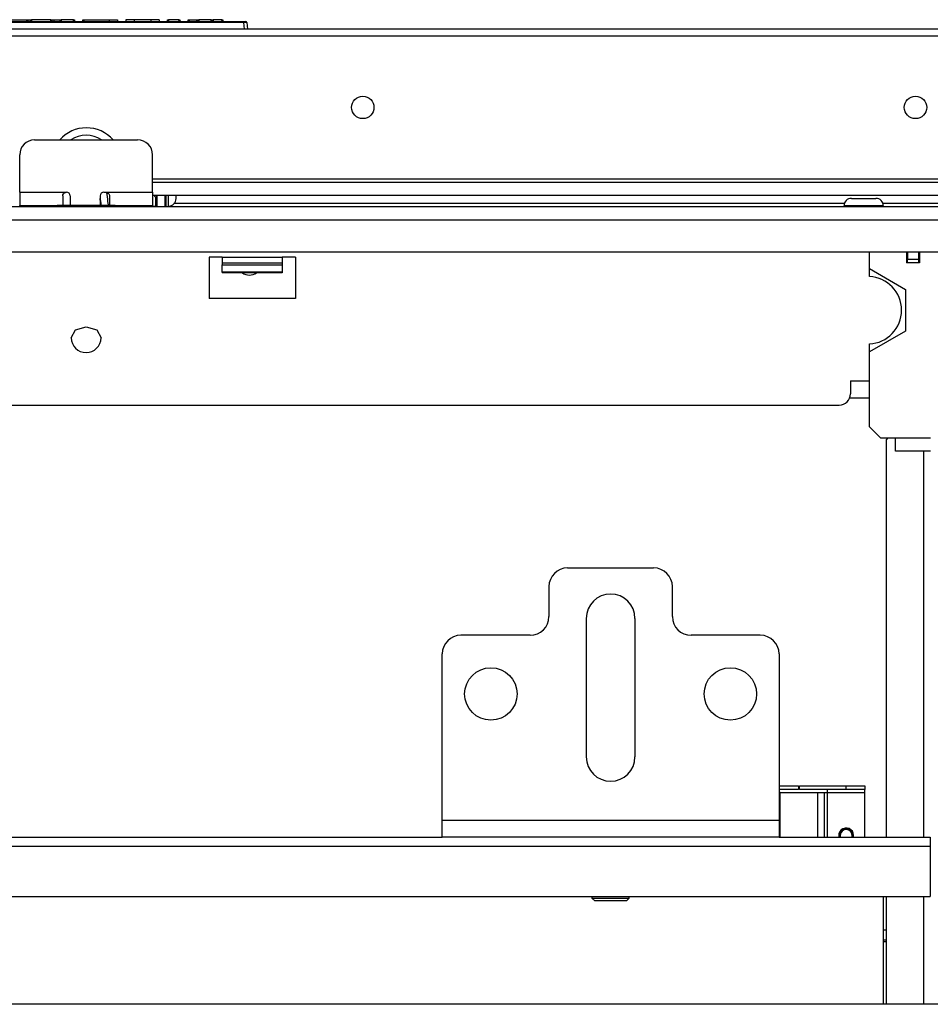
# Model space of a CAD drawing. Extents: x -257 to 41, y -63 to 178.
# Drawn here: x -149 to -139, y -22 to -12 of the extents above; entities that cross this region are included whole.
import ezdxf

# ---------------------------------------------------------------- set-up
doc = ezdxf.new("R2010")
doc.units = 0
doc.header["$MEASUREMENT"] = 0
doc.layers.add('TFR-TRI', color=7, linetype='CONTINUOUS')

msp = doc.modelspace()

# ---------------------------------------------------------------- linework, layer by layer
at = {"layer": 'TFR-TRI', "color": 150, "linetype": 'CONTINUOUS'}
for p, q in [((-149.621, -11.984), (-146.293, -11.984)), ((-146.293, -11.993), (-149.621, -11.993)), ((-148.751, -11.964), (-148.575, -11.964)), ((-148.575, -11.984), (-148.575, -11.964)), ((-148.575, -11.964), (-148.566, -11.964)), ((-148.566, -11.964), (-148.537, -11.964)), ((-148.566, -11.964), (-148.566, -11.984)), ((-148.537, -11.984), (-148.537, -11.964)), ((-148.537, -11.964), (-148.528, -11.964)), ((-148.324, -11.964), (-148.528, -11.964)), ((-148.528, -11.964), (-148.528, -11.984)), ((-148.323, -11.984), (-148.324, -11.964)), ((-148.324, -11.964), (-148.314, -11.964)), ((-148.314, -11.964), (-148.313, -11.984)), ((-148.314, -11.964), (-148.295, -11.964)), ((-148.295, -11.964), (-148.225, -11.964)), ((-148.295, -11.964), (-148.294, -11.984)), ((-148.225, -11.984), (-148.225, -11.964)), ((-148.225, -11.964), (-148.216, -11.964)), ((-148.084, -11.964), (-148.216, -11.964)), ((-148.216, -11.964), (-148.216, -11.984)), ((-148.084, -11.984), (-148.084, -11.964)), ((-148.084, -11.964), (-148.074, -11.964)), ((-148.074, -11.964), (-148.074, -11.984)), ((-147.988, -11.984), (-147.987, -11.964)), ((-147.987, -11.964), (-147.977, -11.964)), ((-147.977, -11.964), (-147.978, -11.984)), ((-147.977, -11.964), (-147.71, -11.964)), ((-147.71, -11.964), (-147.71, -11.984)), ((-147.71, -11.964), (-147.648, -11.964)), ((-147.648, -11.964), (-147.623, -11.964)), ((-147.623, -11.964), (-147.622, -11.984)), ((-147.535, -11.964), (-147.536, -11.984)), ((-147.51, -11.964), (-147.535, -11.964)), ((-147.448, -11.964), (-147.51, -11.964)), ((-147.272, -11.964), (-147.448, -11.964)), ((-147.448, -11.964), (-147.448, -11.984)), ((-147.21, -11.964), (-147.272, -11.964)), ((-147.272, -11.964), (-147.272, -11.984)), ((-147.184, -11.964), (-147.21, -11.964)), ((-147.184, -11.964), (-147.184, -11.984)), ((-147.097, -11.984), (-147.097, -11.964)), ((-147.097, -11.964), (-147.087, -11.964)), ((-146.976, -11.964), (-147.087, -11.964)), ((-147.087, -11.964), (-147.087, -11.984)), ((-146.975, -11.984), (-146.976, -11.964)), ((-146.976, -11.964), (-146.966, -11.964)), ((-146.966, -11.964), (-146.965, -11.984)), ((-146.879, -11.984), (-146.878, -11.964)), ((-146.878, -11.964), (-146.868, -11.964)), ((-146.868, -11.964), (-146.869, -11.984)), ((-146.868, -11.964), (-146.787, -11.964)), ((-146.788, -11.984), (-146.787, -11.964)), ((-146.787, -11.964), (-146.777, -11.964)), ((-146.778, -11.984), (-146.777, -11.964)), ((-146.777, -11.964), (-146.767, -11.964)), ((-146.767, -11.964), (-146.768, -11.984)), ((-146.637, -11.964), (-146.767, -11.964)), ((-146.637, -11.984), (-146.637, -11.964)), ((-146.637, -11.964), (-146.627, -11.964)), ((-146.627, -11.964), (-146.627, -11.984)), ((-146.627, -11.964), (-146.617, -11.964)), ((-146.524, -11.964), (-146.617, -11.964)), ((-146.617, -11.964), (-146.617, -11.984)), ((-146.523, -11.984), (-146.524, -11.964)), ((-146.524, -11.964), (-146.514, -11.964)), ((-146.514, -11.964), (-146.513, -11.984)), ((-146.293, -11.984), (-146.273, -11.984)), ((-146.293, -11.986), (-146.293, -11.984)), ((-146.293, -11.993), (-146.293, -11.986)), ((-146.287, -12.064), (-146.293, -11.993)), ((-146.263, -11.993), (-146.293, -11.993)), ((-146.263, -11.993), (-146.257, -12.064)), ((-139.921, -15.943), (-139.714, -15.943))]:
    msp.add_line(p, q, dxfattribs=at)
at = {"layer": 'TFR-TRI', "color": 30, "linetype": 'CONTINUOUS'}
for p, q in [((-135.292, -12.064), (-160.607, -12.064)), ((-160.607, -12.134), (-135.292, -12.134)), ((-147.254, -13.638), (-135.292, -13.638))]:
    msp.add_line(p, q, dxfattribs=at)
at = {"layer": 'TFR-TRI', "color": 135, "linetype": 'CONTINUOUS'}
for p, q in [((-148.494, -13.228), (-147.411, -13.228)), ((-148.651, -13.779), (-148.651, -13.385)), ((-147.254, -13.779), (-147.254, -13.385)), ((-148.651, -13.779), (-148.159, -13.779)), ((-148.651, -13.779), (-148.651, -13.876)), ((-148.651, -13.876), (-148.651, -13.917)), ((-148.199, -13.818), (-148.197, -13.806)), ((-148.199, -13.818), (-148.199, -13.889)), ((-148.197, -13.806), (-148.19, -13.794)), ((-148.19, -13.794), (-148.181, -13.785)), ((-148.181, -13.785), (-148.169, -13.78)), ((-148.169, -13.78), (-148.159, -13.779)), ((-148.12, -13.818), (-148.12, -13.917)), ((-147.805, -13.818), (-147.805, -13.917)), ((-147.766, -13.779), (-147.746, -13.779)), ((-147.746, -13.779), (-147.254, -13.779)), ((-147.746, -13.779), (-147.733, -13.781)), ((-147.733, -13.781), (-147.721, -13.787)), ((-147.721, -13.787), (-147.713, -13.797)), ((-147.713, -13.797), (-147.708, -13.809)), ((-147.708, -13.809), (-147.707, -13.818)), ((-147.707, -13.818), (-147.707, -13.889)), ((-147.254, -13.779), (-147.254, -13.876)), ((-147.254, -13.876), (-147.254, -13.917)), ((-148.651, -13.917), (-148.587, -13.917)), ((-148.199, -13.889), (-148.199, -13.917)), ((-147.707, -13.889), (-147.707, -13.917)), ((-147.319, -13.917), (-147.254, -13.917))]:
    msp.add_line(p, q, dxfattribs=at)
at = {"layer": 'TFR-TRI', "color": 113, "linetype": 'CONTINUOUS'}
for p, q in [((-147.254, -13.672), (-133.425, -13.672)), ((-147.254, -13.81), (-133.855, -13.81))]:
    msp.add_line(p, q, dxfattribs=at)
at = {"layer": 'TFR-TRI', "color": 252, "linetype": 'CONTINUOUS'}
for p, q in [((-147.8, -13.884), (-147.805, -13.846)), ((-147.738, -13.78), (-147.732, -13.827)), ((-147.732, -13.827), (-147.729, -13.852)), ((-147.729, -13.852), (-147.727, -13.875)), ((-147.727, -13.875), (-147.724, -13.894)), ((-147.233, -13.81), (-147.233, -13.816)), ((-147.225, -13.829), (-147.232, -13.81)), ((-147.205, -13.822), (-147.225, -13.829)), ((-147.11, -13.877), (-147.11, -13.81)), ((-147.11, -13.932), (-147.11, -13.877)), ((-147.086, -13.877), (-147.086, -13.81)), ((-147.086, -13.932), (-147.086, -13.877)), ((-139.902, -13.843), (-139.864, -13.843)), ((-139.864, -13.843), (-139.774, -13.843)), ((-139.774, -13.843), (-139.683, -13.843)), ((-139.683, -13.843), (-139.646, -13.843)), ((-147.797, -13.91), (-147.8, -13.884)), ((-147.724, -13.894), (-147.722, -13.912)), ((-147.722, -13.912), (-147.72, -13.923)), ((-147.249, -13.933), (-147.247, -13.924)), ((-139.981, -13.922), (-139.981, -13.932)), ((-139.92, -13.922), (-139.981, -13.922)), ((-139.774, -13.922), (-139.92, -13.922)), ((-139.628, -13.922), (-139.774, -13.922)), ((-139.567, -13.922), (-139.628, -13.922)), ((-139.567, -13.932), (-139.567, -13.922)), ((-146.52, -14.619), (-146.52, -14.626)), ((-145.89, -14.626), (-146.52, -14.626)), ((-145.89, -14.619), (-145.89, -14.626))]:
    msp.add_line(p, q, dxfattribs=at)
at = {"layer": 'TFR-TRI', "color": 163, "linetype": 'CONTINUOUS'}
for p, q in [((-147.798, -13.872), (-147.804, -13.85)), ((-147.795, -13.898), (-147.798, -13.872)), ((-147.795, -13.917), (-147.795, -13.898)), ((-148.064, -15.228), (-147.953, -15.195)), ((-147.953, -15.195), (-147.841, -15.228)), ((-148.11, -15.309), (-148.064, -15.228)), ((-147.841, -15.228), (-147.795, -15.309)), ((-142.888, -17.731), (-141.983, -17.731)), ((-143.085, -17.928), (-143.085, -18.243)), ((-141.786, -18.243), (-141.786, -17.928)), ((-142.691, -19.719), (-142.691, -18.262)), ((-142.18, -18.262), (-142.18, -19.719)), ((-143.282, -18.439), (-144.01, -18.439)), ((-140.861, -18.439), (-141.589, -18.439)), ((-144.207, -20.388), (-144.207, -18.636)), ((-140.664, -18.636), (-140.664, -20.388)), ((-144.207, -20.514), (-144.207, -20.388)), ((-140.664, -20.388), (-144.207, -20.388)), ((-140.664, -20.388), (-140.664, -20.514)), ((-144.207, -20.565), (-144.207, -20.514)), ((-140.664, -20.565), (-144.207, -20.565)), ((-140.664, -20.514), (-140.664, -20.565))]:
    msp.add_line(p, q, dxfattribs=at)
at = {"layer": 'TFR-TRI', "color": 3, "linetype": 'CONTINUOUS'}
for p, q in [((-147.218, -13.891), (-147.218, -13.831)), ((-147.112, -13.889), (-147.112, -13.81)), ((-147.008, -13.81), (-147.008, -13.817)), ((-147.008, -13.817), (-147.008, -13.825)), ((-147.008, -13.825), (-147.008, -13.839)), ((-147.008, -13.839), (-147.008, -13.845)), ((-148.651, -13.932), (-148.651, -13.917)), ((-148.651, -13.917), (-148.599, -13.917)), ((-148.599, -13.917), (-148.455, -13.917)), ((-148.455, -13.917), (-148.258, -13.917)), ((-147.648, -13.917), (-148.258, -13.917)), ((-148.258, -13.917), (-148.258, -13.932)), ((-147.648, -13.932), (-147.648, -13.917)), ((-147.648, -13.917), (-147.451, -13.917)), ((-147.451, -13.917), (-147.307, -13.917)), ((-147.307, -13.917), (-147.254, -13.917)), ((-147.254, -13.917), (-147.254, -13.932)), ((-147.254, -13.924), (-147.205, -13.924)), ((-147.218, -13.932), (-147.218, -13.891)), ((-147.218, -13.924), (-147.218, -13.928)), ((-147.218, -13.928), (-147.218, -13.932)), ((-147.126, -13.924), (-147.112, -13.924)), ((-147.112, -13.888), (-147.11, -13.888)), ((-147.112, -13.924), (-147.112, -13.889)), ((-139.714, -14.581), (-139.714, -14.404)), ((-139.322, -14.404), (-139.322, -14.522)), ((-139.188, -14.404), (-139.188, -14.522)), ((-139.714, -14.666), (-139.714, -14.581)), ((-139.714, -14.581), (-139.334, -14.801)), ((-139.188, -14.522), (-139.322, -14.522)), ((-139.334, -14.801), (-139.334, -15.239)), ((-139.334, -15.239), (-139.714, -15.459)), ((-139.714, -15.459), (-139.714, -15.374)), ((-139.714, -16.246), (-139.714, -15.459)), ((-139.714, -16.246), (-139.596, -16.364)), ((-139.596, -16.364), (-139.44, -16.364)), ((-139.44, -16.364), (-139.07, -16.364)), ((-139.44, -16.462), (-139.44, -16.364)), ((-139.44, -16.502), (-139.44, -16.462)), ((-139.07, -16.502), (-139.44, -16.502))]:
    msp.add_line(p, q, dxfattribs=at)
at = {"layer": 'TFR-TRI', "color": 151, "linetype": 'CONTINUOUS'}
for p, q in [((-147.205, -13.932), (-147.205, -13.81)), ((-147.126, -13.81), (-147.126, -13.932))]:
    msp.add_line(p, q, dxfattribs=at)
at = {"layer": 'TFR-TRI', "color": 251, "linetype": 'CONTINUOUS'}
for p, q in [((-132.239, -13.932), (-163.656, -13.932)), ((-163.656, -14.069), (-132.239, -14.069)), ((-158.774, -14.404), (-137.121, -14.404)), ((-146.658, -14.463), (-146.658, -14.896)), ((-146.52, -14.463), (-146.658, -14.463)), ((-146.52, -14.463), (-145.89, -14.463)), ((-146.52, -14.463), (-146.52, -14.501)), ((-146.52, -14.501), (-146.52, -14.521)), ((-145.752, -14.463), (-145.89, -14.463)), ((-145.89, -14.463), (-145.89, -14.501)), ((-145.89, -14.501), (-145.89, -14.521)), ((-145.752, -14.463), (-145.752, -14.896)), ((-146.52, -14.521), (-145.89, -14.521)), ((-146.52, -14.521), (-146.52, -14.542)), ((-146.52, -14.619), (-146.52, -14.542)), ((-146.52, -14.542), (-145.89, -14.542)), ((-145.89, -14.521), (-145.89, -14.542)), ((-145.89, -14.542), (-145.89, -14.619)), ((-145.89, -14.619), (-146.52, -14.619)), ((-145.752, -14.896), (-146.658, -14.896)), ((-139.913, -15.762), (-139.913, -15.9)), ((-139.913, -15.762), (-139.714, -15.762)), ((-155.864, -16.018), (-140.031, -16.018)), ((-142.632, -21.187), (-142.632, -21.205)), ((-142.632, -21.205), (-142.603, -21.235)), ((-142.632, -21.205), (-142.595, -21.205)), ((-142.554, -21.235), (-142.603, -21.235)), ((-142.595, -21.205), (-142.496, -21.205)), ((-142.436, -21.235), (-142.554, -21.235)), ((-142.496, -21.205), (-142.375, -21.205)), ((-142.317, -21.235), (-142.436, -21.235)), ((-142.375, -21.205), (-142.276, -21.205)), ((-142.268, -21.235), (-142.317, -21.235)), ((-142.276, -21.205), (-142.239, -21.205)), ((-142.268, -21.235), (-142.239, -21.205)), ((-142.239, -21.205), (-142.239, -21.187))]:
    msp.add_line(p, q, dxfattribs=at)
at = {"layer": 'TFR-TRI', "color": 183, "linetype": 'CONTINUOUS'}
for p, q in [((-147.111, -13.899), (-147.112, -13.899)), ((-139.977, -13.899), (-147.029, -13.899)), ((-137.83, -13.899), (-139.571, -13.899))]:
    msp.add_line(p, q, dxfattribs=at)
at = {"layer": 'TFR-TRI', "color": 93, "linetype": 'CONTINUOUS'}
for p, q in [((-139.314, -14.404), (-139.314, -14.483)), ((-139.314, -14.522), (-139.314, -14.483)), ((-139.314, -14.483), (-139.196, -14.483)), ((-139.196, -14.404), (-139.196, -14.483)), ((-139.196, -14.483), (-139.196, -14.522))]:
    msp.add_line(p, q, dxfattribs=at)
at = {"layer": 'TFR-TRI', "color": 155, "linetype": 'CONTINUOUS'}
for p, q in [((-139.519, -16.364), (-139.539, -16.384)), ((-139.539, -16.384), (-139.539, -20.566)), ((-139.145, -16.502), (-139.145, -20.566)), ((-139.539, -21.188), (-139.539, -22.322)), ((-139.145, -21.188), (-139.145, -22.322))]:
    msp.add_line(p, q, dxfattribs=at)
at = {"layer": 'TFR-TRI', "color": 215, "linetype": 'CONTINUOUS'}
for p, q in [((-140.664, -20.022), (-140.458, -20.022)), ((-140.458, -20.061), (-140.664, -20.061)), ((-140.658, -20.093), (-140.664, -20.093)), ((-140.651, -20.093), (-140.658, -20.093)), ((-140.651, -20.093), (-140.258, -20.093)), ((-140.651, -20.565), (-140.651, -20.093)), ((-140.458, -20.022), (-140.458, -20.061)), ((-140.45, -20.022), (-139.958, -20.022)), ((-140.45, -20.061), (-140.45, -20.022)), ((-139.958, -20.061), (-140.45, -20.061)), ((-140.258, -20.093), (-140.258, -20.565)), ((-140.258, -20.093), (-140.207, -20.093)), ((-140.207, -20.093), (-140.187, -20.093)), ((-140.187, -20.565), (-140.187, -20.093)), ((-140.187, -20.093), (-140.177, -20.093)), ((-140.177, -20.093), (-140.155, -20.093)), ((-140.155, -20.071), (-140.155, -20.061)), ((-140.155, -20.093), (-140.155, -20.071)), ((-140.155, -20.565), (-140.155, -20.093)), ((-140.155, -20.093), (-139.762, -20.093)), ((-139.958, -20.022), (-139.762, -20.022)), ((-139.958, -20.061), (-139.958, -20.022)), ((-139.762, -20.061), (-139.958, -20.061)), ((-139.762, -20.022), (-139.762, -20.061)), ((-139.762, -20.071), (-139.762, -20.061)), ((-139.762, -20.093), (-139.762, -20.071)), ((-139.762, -20.565), (-139.762, -20.093))]:
    msp.add_line(p, q, dxfattribs=at)
at = {"layer": 'TFR-TRI', "color": 11, "linetype": 'CONTINUOUS'}
for p, q in [((-151.687, -20.565), (-144.207, -20.565)), ((-140.664, -20.565), (-139.076, -20.565)), ((-139.076, -20.565), (-139.076, -20.593)), ((-139.076, -20.593), (-139.076, -20.66)), ((-156.819, -20.66), (-139.076, -20.66)), ((-139.076, -20.66), (-139.076, -21.187)), ((-156.819, -21.187), (-139.076, -21.187)), ((-139.568, -21.188), (-139.568, -22.321))]:
    msp.add_line(p, q, dxfattribs=at)
at = {"layer": 'TFR-TRI', "color": 15, "linetype": 'CONTINUOUS'}
for p, q in [((-139.539, -21.542), (-139.568, -21.542)), ((-139.539, -21.647), (-139.568, -21.647)), ((-139.568, -21.662), (-139.539, -21.662))]:
    msp.add_line(p, q, dxfattribs=at)
at = {"layer": 'TFR-TRI', "color": 1, "linetype": 'CONTINUOUS'}
msp.add_line((-136.392, -22.321), (-159.581, -22.321), dxfattribs=at)
at = {"layer": 'TFR-TRI', "color": 30, "linetype": 'CONTINUOUS'}
for centre in [(-145.043, -12.886), (-139.229, -12.886)]:
    msp.add_circle(centre, 0.118, dxfattribs=at)
at = {"layer": 'TFR-TRI', "color": 163, "linetype": 'CONTINUOUS'}
for centre in [(-143.695, -19.057), (-141.176, -19.057)]:
    msp.add_circle(centre, 0.276, dxfattribs=at)
at = {"layer": 'TFR-TRI', "color": 150, "linetype": 'CONTINUOUS'}
msp.add_arc((-146.273, -11.994), 0.01, 5, 90, dxfattribs=at)
at = {"layer": 'TFR-TRI', "color": 30, "linetype": 'CONTINUOUS'}
msp.add_arc((-147.95, -13.475), 0.374, 41.3807, 138.6193, dxfattribs=at)
at = {"layer": 'TFR-TRI', "color": 135, "linetype": 'CONTINUOUS'}
for centre, radius, start, end in [((-148.494, -13.385), 0.157, 90, 180), ((-147.411, -13.385), 0.157, 0, 90), ((-148.159, -13.818), 0.0394, 0, 90), ((-147.766, -13.818), 0.0394, 90, 180)]:
    msp.add_arc(centre, radius, start, end, dxfattribs=at)
at = {"layer": 'TFR-TRI', "color": 113, "linetype": 'CONTINUOUS'}
msp.add_arc((-147.953, -13.475), 0.295, 56.8613, 123.1387, dxfattribs=at)
at = {"layer": 'TFR-TRI', "color": 3, "linetype": 'CONTINUOUS'}
for centre, radius, start, end in [((-147.086, -13.845), 0.0787, 270, 0), ((-139.729, -15.02), 0.354, 272.388, 87.612), ((-139.958, -20.546), 0.0625, 0, 198.3544), ((-139.958, -20.546), 0.0625, 341.64, 0)]:
    msp.add_arc(centre, radius, start, end, dxfattribs=at)
at = {"layer": 'TFR-TRI', "color": 252, "linetype": 'CONTINUOUS'}
for centre, radius, start, end in [((-139.902, -13.922), 0.0787, 90, 180), ((-139.646, -13.922), 0.0787, 0, 90), ((-146.235, -14.522), 0.128, 234.36, 305.6344)]:
    msp.add_arc(centre, radius, start, end, dxfattribs=at)
at = {"layer": 'TFR-TRI', "color": 163, "linetype": 'CONTINUOUS'}
for centre, radius, start, end in [((-147.953, -15.309), 0.157, 180, 270), ((-147.953, -15.309), 0.157, 270, 0), ((-142.888, -17.928), 0.197, 90, 180), ((-141.983, -17.928), 0.197, 0, 90), ((-142.436, -18.262), 0.256, 0, 180), ((-143.282, -18.243), 0.197, 270, 0), ((-141.589, -18.243), 0.197, 180, 270), ((-144.01, -18.636), 0.197, 90, 180), ((-140.861, -18.636), 0.197, 0, 90), ((-142.436, -19.719), 0.256, 180, 0)]:
    msp.add_arc(centre, radius, start, end, dxfattribs=at)
at = {"layer": 'TFR-TRI', "color": 251, "linetype": 'CONTINUOUS'}
msp.add_arc((-140.031, -15.9), 0.118, 270, 0, dxfattribs=at)
at = {"layer": 'TFR-TRI', "color": 215, "linetype": 'CONTINUOUS'}
for start, end in [(345.5269, 180), (180, 194.4787)]:
    msp.add_arc((-139.958, -20.546), 0.0787, start, end, dxfattribs=at)
at = {"layer": 'TFR-TRI', "color": 83, "linetype": 'CONTINUOUS'}
for start, end in [(343.1756, 180), (180, 196.83)]:
    msp.add_arc((-139.958, -20.546), 0.068, start, end, dxfattribs=at)

doc.saveas('drawing.dxf')
